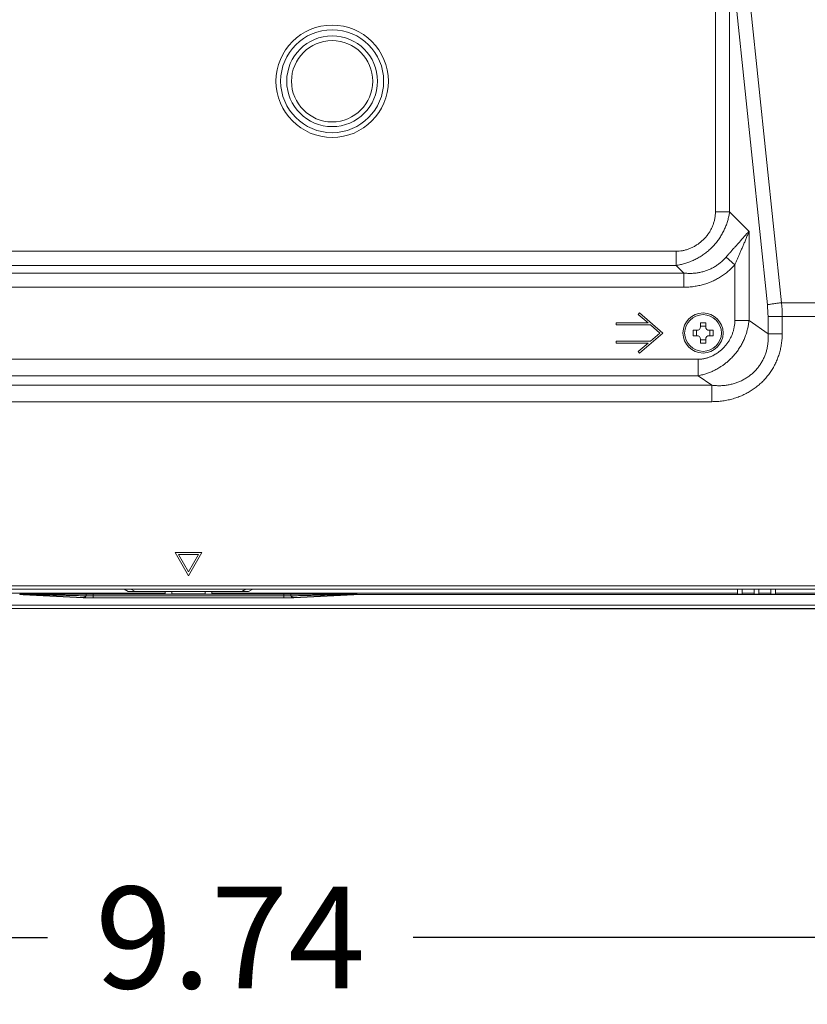
# Model space of a CAD drawing. Units: inches. Extents: x -5 to 81.8, y -14 to 51.1.
# Drawn here: x 71.4 to 76, y 7.6 to 13.4 of the extents above; entities that cross this region are included whole.
import ezdxf

# ---------------------------------------------------------------- set-up
doc = ezdxf.new("R2010")
doc.units = ezdxf.units.IN
doc.header["$MEASUREMENT"] = 0
doc.linetypes.add('$DDT_AUDIT_GENERATED_(5A)', pattern=[0])
doc.linetypes.add('DCAD_CONTINUOUS', pattern=[0])
doc.layers.add('00_COMPONENTS', color=7, linetype='$DDT_AUDIT_GENERATED_(5A)', lineweight=0)
doc.layers.add('Layer 388', color=7, linetype='Continuous', lineweight=0, true_color=0x0000d5)
doc.styles.add('DC_TEXTSTYLE5', font='arial_0.ttf', dxfattribs={"height": 0.6})
doc.dimstyles.get("Standard").update_dxf_attribs({"dimtxt": 0.18, "dimasz": 0.18, "dimexe": 0.18, "dimexo": 0.0625, "dimgap": 0.09, "dimtad": 0, "dimtih": 1, "dimtoh": 1, "dimdec": 4, "dimzin": 0, "dimdsep": 46, "dimtxsty": 'Standard', "dimcen": 0.09, "dimadec": 0, "dimazin": 0, "dimtfac": 1, "dimtdec": 4, "dimtofl": 0, "dimtmove": 0, "dimatfit": 3, "dimfxl": 1, "dimtolj": 1, "dimtzin": 0, "dimarcsym": 0})

# ---------------------------------------------------------------- blocks, each defined once
blk = doc.blocks.new('*D28')
at = {"layer": 'Defpoints', "color": 0}
for p in [(66.63843286231906, 14.75758755106969), (78.66402992733481, 14.75758755106969), (74.53053157328817, 9.944801188453933)]:
    blk.add_point(p, dxfattribs=at)
at = {"layer": 'Layer 388', "color": 0, "lineweight": -2, "ltscale": 0.0787401716975803}
for p, q in [((66.70093286231906, 14.75758755106969), (78.67402992733481, 14.75758755106969)), ((78.66402992733481, 14.15758755106969), (78.66402992733481, 13.38379436976182)), ((78.66402992733481, 10.54480118845393), (78.66402992733481, 11.31859436976181)), ((74.59303157328817, 9.944801188453933), (78.67402992733481, 9.944801188453933))]:
    blk.add_line(p, q, dxfattribs=at)
at = {"layer": 'Layer 388', "color": 0}
for points in [[(78.7640299273348, 14.15758755106969), (78.56402992733481, 14.15758755106969), (78.66402992733481, 14.75758755106969)], [(78.56402992733481, 10.54480118845393), (78.7640299273348, 10.54480118845393), (78.66402992733481, 9.944801188453933)]]:
    blk.add_solid(points, dxfattribs=at)
at = {"layer": 'Layer 388', "color": 0, "lineweight": 0, "insert": (78.66402992733481, 12.35119436976181), "char_height": 0.6, "attachment_point": 5, "rotation": 90, "style": 'DC_TEXTSTYLE5'}
blk.add_mtext('\\A1;4.81', dxfattribs=at)
blk = doc.blocks.new('*D30')
at = {"layer": 'Defpoints', "color": 0}
for p in [(67.7187326131334, 11.00643598791286), (77.4628336576916, 10.57312130901674), (77.4628336576916, 8.005726626954878)]:
    blk.add_point(p, dxfattribs=at)
at = {"layer": 'Layer 388', "color": 0, "lineweight": -2, "ltscale": 0.0787401716975803}
for p, q in [((67.7187326131334, 10.94393598791286), (67.7187326131334, 7.995726626954879)), ((77.4628336576916, 10.51062130901674), (77.4628336576916, 7.995726626954879)), ((68.31873261313339, 8.005726626954878), (71.5134831354125, 8.005726626954878)), ((76.86283365769161, 8.005726626954878), (73.66808313541249, 8.005726626954878))]:
    blk.add_line(p, q, dxfattribs=at)
at = {"layer": 'Layer 388', "color": 0}
for points in [[(68.31873261313339, 8.105726626954878), (68.31873261313339, 7.905726626954879), (67.7187326131334, 8.005726626954878)], [(76.86283365769161, 7.905726626954879), (76.86283365769161, 8.105726626954878), (77.4628336576916, 8.005726626954878)]]:
    blk.add_solid(points, dxfattribs=at)
at = {"layer": 'Layer 388', "color": 0, "lineweight": 0, "insert": (72.5907831354125, 8.005726626954878), "char_height": 0.6, "attachment_point": 5, "style": 'DC_TEXTSTYLE5'}
blk.add_mtext('\\A1;9.74', dxfattribs=at)

msp = doc.modelspace()

# ---------------------------------------------------------------- linework, layer by layer
at = {"layer": '00_COMPONENTS', "linetype": 'DCAD_CONTINUOUS', "lineweight": 0, "ltscale": 0.004921260731098769}
for p, q in [((75.44933786040166, 12.2830876346399), (75.44933786040166, 13.46822784639562)), ((75.53285442444198, 12.2830876346399), (75.53285442444198, 13.46822784639562)), ((75.65837279304249, 13.47771923521961), (75.83884485928192, 11.7481952670877)), ((75.57485619187224, 13.46546159717174), (75.75532839063138, 11.73593635905534)), ((75.53285442444198, 12.2830876346399), (75.44933786040166, 12.2830876346399)), ((75.53285442444198, 12.2830876346399), (75.64702767340346, 12.1689143856784)), ((75.64702767340346, 12.1689143856784), (75.64702767340346, 11.64385264586972)), ((69.10702730230584, 12.05164351188989), (75.21789373765165, 12.05164351188989)), ((75.21789373765165, 11.96812694784957), (75.21789373765165, 12.05164351188989)), ((75.56351110936315, 11.97214535409088), (75.51223668821531, 12.01724157999326)), ((69.1070277794004, 11.96812694784957), (75.21789373765165, 11.96812694784957)), ((75.21789373765165, 11.96812694784957), (75.26287791851018, 11.92314108590412)), ((75.5635111843671, 11.97214543344129), (75.56351110936315, 11.64385214667672)), ((75.26287791851018, 11.92314108590412), (69.06928157959285, 11.92314108590412)), ((75.2628795995971, 11.83962452186775), (75.2628795995971, 11.92314108590412)), ((75.2628795995971, 11.83962452186775), (69.06927968213581, 11.83962452186775)), ((77.31912720143853, 11.74819435295761), (75.83884485928192, 11.7481952670877)), ((75.00219764923723, 11.68775995456924), (74.9945111355659, 11.6787923552847)), ((74.9945111355659, 11.6787923552847), (75.05294658663664, 11.62870482579606)), ((75.13999294970799, 11.56964969702287), (75.00219764923723, 11.68775995456924)), ((75.05294658663664, 11.62870482579606), (74.86440234876646, 11.62870482579606)), ((74.86440234876646, 11.62870482579606), (74.86440234876646, 11.61689380004142)), ((74.86440234876646, 11.61689380004142), (75.06672611668371, 11.61689380004142)), ((75.06672611668371, 11.61689380004142), (75.12184423687202, 11.56964969702287)), ((75.39196149914025, 11.62870482579606), (75.36046543046122, 11.62870482579606)), ((75.36046543046122, 11.62870482579606), (75.36046543046122, 11.60508277428678)), ((75.39196149914025, 11.60508277428678), (75.39196149914025, 11.62870482579606)), ((75.56351110936315, 11.64385214667672), (75.64702767340346, 11.64385214667672)), ((75.64702767340346, 11.64385264586972), (75.75894268129186, 11.56549022036239)), ((77.33881224436293, 11.66647439361964), (75.75894268129186, 11.66647439361964)), ((75.75894268129186, 11.66647439361964), (75.75894268129186, 11.56549022036239)), ((75.84245924532824, 11.66647336656434), (75.84245924532824, 11.56548841451167)), ((75.00219764923723, 11.4515394394765), (75.13999294970799, 11.56964969702287)), ((75.12184423687202, 11.56964969702287), (75.06672611668371, 11.52240559400433)), ((75.34078038753682, 11.58539773136239), (75.31715833602755, 11.58539773136239)), ((75.31715833602755, 11.58539773136239), (75.31715833602755, 11.55390166268336)), ((75.31715833602755, 11.55390166268336), (75.34078038753682, 11.55390166268336)), ((75.33684337895194, 11.55390166268336), (75.33684337895194, 11.58539773136239)), ((75.36046543046122, 11.60901978287166), (75.39196149914025, 11.60901978287166)), ((75.43526859357392, 11.58539773136239), (75.41164654206464, 11.58539773136239)), ((75.41164654206464, 11.55390166268336), (75.43526859357392, 11.55390166268336)), ((75.41558355064952, 11.58539773136239), (75.41558355064952, 11.55390166268336)), ((75.43526859357392, 11.55390166268336), (75.43526859357392, 11.58539773136239)), ((75.84245924532824, 11.56548841451167), (75.75894268129186, 11.56548841451167)), ((75.06672611668371, 11.52240559400433), (74.86440234876646, 11.52240559400433)), ((74.86440234876646, 11.52240559400433), (74.86440234876646, 11.51059456824968)), ((74.86440234876646, 11.51059456824968), (75.05294658663664, 11.51059456824968)), ((75.05294658663664, 11.51059456824968), (74.9945111355659, 11.46050703876104)), ((75.36046543046122, 11.53421661975896), (75.36046543046122, 11.51059456824968)), ((75.39196149914025, 11.53027961117408), (75.36046543046122, 11.53027961117408)), ((75.36046543046122, 11.51059456824968), (75.39196149914025, 11.51059456824968)), ((75.39196149914025, 11.51059456824968), (75.39196149914025, 11.53421661975896)), ((74.9945111355659, 11.46050703876104), (75.00219764923723, 11.4515394394765)), ((75.34783829003166, 11.41459853326317), (68.99799087633089, 11.41459853326317)), ((75.34783829003166, 11.41459853326317), (75.34783829003166, 11.3178482743452)), ((75.42820976409072, 11.26157091326254), (68.93055183987462, 11.26157091326254)), ((75.34783829003166, 11.3178482743452), (68.99799130000814, 11.3178482743452)), ((75.34783829003166, 11.3178482743452), (75.42820976409072, 11.26157091326254)), ((75.42821069108301, 11.16482065434457), (75.42821069108301, 11.26157091326254)), ((75.42821069108301, 11.16482065434457), (68.9305504242484, 11.16482065434457)), ((72.42345702614148, 10.27492905439477), (72.26597668274631, 10.27492905439477)), ((72.26597668274631, 10.27492905439477), (72.34471685444389, 10.13854707641935)), ((72.34471685444389, 10.13854707641935), (72.42345702614148, 10.27492905439477)), ((72.286433979444, 10.26311802864013), (72.40299972944378, 10.26311802864013)), ((72.34471685444389, 10.16216912792862), (72.286433979444, 10.26311802864013)), ((72.40299972944378, 10.26311802864013), (72.34471685444389, 10.16216912792862)), ((76.96479642879942, 10.07949194764616), (68.18329878022676, 10.07949194764616)), ((76.96479642879942, 10.05980690472177), (68.18329878022676, 10.05980690472177)), ((71.99038608180479, 10.0460273746747), (71.96651923566075, 10.05980690472177)), ((72.699047627083, 10.0460273746747), (71.99038608180479, 10.0460273746747)), ((72.02975616765357, 10.0460273746747), (72.00588932150954, 10.05980690472177)), ((72.20692155397313, 10.0460273746747), (72.20692155397313, 10.03038722010269)), ((72.24629163982192, 10.03038722010269), (72.24629163982192, 10.0460273746747)), ((72.44314206906587, 10.0460273746747), (72.44314206906587, 10.03038722010269)), ((72.48251215491466, 10.03038722010269), (72.48251215491466, 10.0460273746747)), ((72.68354438738217, 10.05980690472177), (72.65967754123422, 10.0460273746747)), ((72.72291447323096, 10.05980690472177), (72.699047627083, 10.0460273746747)), ((75.578969406922, 10.03079374249892), (75.578969406922, 10.05980690472177)), ((75.60652846701616, 10.03079374249892), (75.60652846701616, 10.05980690472177)), ((75.67739462154397, 10.05980690472177), (75.67739462154397, 10.03079374249892)), ((75.70495368163813, 10.03079374249892), (75.70495368163813, 10.05980690472177)), ((75.77581983616595, 10.05980690472177), (75.77581983616595, 10.03079374249892)), ((75.80337889626011, 10.03079374249892), (75.80337889626011, 10.05980690472177)), ((71.0789685944053, 10.03520060106627), (72.20692155397313, 10.03520060106627)), ((71.35048154355545, 10.02931045849882), (71.35043427586581, 10.02741856991706)), ((71.3701412775855, 10.02881927109517), (71.37009400991556, 10.02692738336774)), ((71.37009400991556, 10.02692738336774), (71.72430463532825, 10.00921685209514)), ((71.72436443355558, 10.01046667095467), (71.3701412775855, 10.02881927109517)), ((71.72430463532825, 10.00921685209514), (71.72436443355558, 10.01046667095467)), ((71.7836746663394, 10.03015928754185), (71.74100815938753, 10.03015652161615)), ((72.90575904652083, 10.03015928753791), (71.7836746663394, 10.03015928754185)), ((71.78367469940238, 10.00773352699267), (71.7836746663394, 10.03015928754185)), ((72.90575900948146, 10.01955411334352), (71.78367469946538, 10.01955411322147)), ((71.78367469940238, 10.00773352699267), (72.9057590094854, 10.00773352699267)), ((72.90575536785087, 10.00894893856645), (71.78367792496991, 10.00894893856645)), ((72.24629163982192, 10.03038722010269), (72.20692155397313, 10.03038722010269)), ((72.44314206906587, 10.03101328382203), (72.24629163982192, 10.03101328382203)), ((72.48251215491466, 10.03038722010269), (72.44314206906587, 10.03038722010269)), ((72.48251215491466, 10.03520060106627), (75.578969406922, 10.03520060106627)), ((72.9057590094854, 10.00773352699267), (72.90575904652476, 10.03015928753791)), ((72.94842555303175, 10.03015652162009), (72.90575904652083, 10.03015928753791)), ((73.31929243134165, 10.02881926963848), (72.9650690661117, 10.01046666011608)), ((72.96512907355954, 10.00921685209514), (72.9650690661117, 10.01046666011608)), ((72.96512907355954, 10.00921685209514), (73.31933969897617, 10.02692738336774)), ((73.31933969897617, 10.02692738336774), (73.31929243134165, 10.02881926963848)), ((73.33899943302592, 10.02741856991706), (73.33895216533628, 10.02931045849882)), ((73.33899943302592, 10.02741856991706), (76.99826100177089, 10.02741856991706)), ((75.578969406922, 10.03079374249892), (75.60652846701616, 10.03079374249892)), ((75.60652846701616, 10.03520060106627), (75.67739462154397, 10.03520060106627)), ((75.67739462154397, 10.03079374249892), (75.70495368163813, 10.03079374249892)), ((75.70495368163813, 10.03520060106627), (75.77581983616595, 10.03520060106627)), ((75.77581983616595, 10.03079374249892), (75.80337889626011, 10.03079374249892)), ((75.80337889626011, 10.03520060106627), (77.07154042908483, 10.03520060106627)), ((77.18723741384507, 9.964334446538453), (48.21085422913553, 9.964334446538453)), ((77.18723741384507, 9.944649403614058), (48.21085422913553, 9.944649403614058))]:
    msp.add_line(p, q, dxfattribs=at)
for centre, radius in [((73.19117370019288, 13.05390193352226), 0.3312683103017378), ((73.19117370019288, 13.05390193352226), 0.3034294556216395), ((73.19117370019288, 13.05390193352226), 0.2674367891858225), ((73.19117370019288, 13.05390193352226), 0.2395979345057242), ((75.37621346480073, 11.56964969702287), 0.1181102575463768), ((75.37621346480073, 11.56964969702287), 0.1082677360841728)]:
    msp.add_circle(centre, radius, dxfattribs=at)
for centre, radius, start, end in [((75.08965200648855, 11.66647443444642), 0.669290674803308, 359.999996505, 5.957134609700137), ((74.91709121055551, 11.66648869511041), 0.9253680914262762, 359.9990509062003, 5.06560251879991), ((75.34078038753682, 11.60508277428678), 0.01968504292439555, 270, 0), ((75.34078038753682, 11.53421661975896), 0.01968504292439377, 0, 90), ((75.41164654206464, 11.60508277428678), 0.01968504292439377, 180, 270), ((75.41164654206464, 11.53421661975896), 0.01968504292439555, 90, 180), ((71.35048079435846, 9.635594604354669), 0.3937158541441492, 87.13770380119827, 89.99989097259896), ((71.78367469940238, 11.19661813360558), 1.188884606612916, 267.1375947739, 270), ((71.78367483659139, 11.16858383449255), 1.159634896579646, 267.0682849358002, 270.0001525920001), ((71.78426644855648, 11.72038835523226), 1.700835072904636, 268.5934675010997, 269.9800658269998), ((72.9057589453279, 11.16858088427942), 1.159631946449188, 269.9998232422, 272.9317085647999), ((72.90550875563706, 11.69293052441228), 1.673376254214404, 270.0085685976002, 271.4179203406002), ((72.9057590094854, 11.19661813360558), 1.188884606612914, 270, 272.8624052260999), ((73.33895290988366, 9.635594790398006), 0.3937156681008129, 90.00010835100102, 92.86229687520009)]:
    msp.add_arc(centre, radius, start, end, dxfattribs=at)
for centre, major_axis, ratio, start_param, end_param in [((71.35043352677118, 9.633702719938267), (-0.009833683637765489, -0.3935930341889033), 0.999961899300049, 3.116614407099952, 3.166570900099999), ((73.3390001821166, 9.633702719938267), (-0.009833683637779696, 0.3935930341889033), 0.9999618993000033, 6.258207060679559, 6.308163553679549)]:
    msp.add_ellipse(centre, major_axis=major_axis, ratio=ratio, start_param=start_param, end_param=end_param, dxfattribs=at)
for points in [[(75.21789373765165, 12.05164351188989), (75.21789767466024, 12.05164351195852), (75.23570038457153, 12.05245794154482), (75.25432319867028, 12.05499176887633), (75.27333497646522, 12.05931722545262), (75.29239592812733, 12.06545026484739), (75.31122019545536, 12.07336939715522), (75.32956314923979, 12.0830278849582), (75.34719141514715, 12.09434716812799), (75.36388773202009, 12.10721824298741), (75.37946585338011, 12.12151481181682), (75.39376251035914, 12.13709290472408), (75.40663368346662, 12.15378921775844), (75.41795303011278, 12.17141743802405), (75.4276115588331, 12.18976029502894), (75.43553077398346, 12.20858454249476), (75.4416639382641, 12.22764563405059), (75.44598948564747, 12.24665751805029), (75.44852335268372, 12.26528013684191), (75.44933786033641, 12.28308369763131), (75.44933786040166, 12.2830876346399)], [(75.21789373765165, 11.96812694784957), (75.2178976294796, 11.9681275425864), (75.24292920342006, 11.97278459159213), (75.268080261607, 11.97920300232583), (75.29304934440673, 11.98741772486813), (75.3175987808551, 11.99743477488153), (75.34153059027858, 12.00923849800099), (75.36467489665829, 12.02279832603596), (75.38685717189185, 12.03805465824338), (75.40790811253531, 12.05492031469021), (75.42768457291716, 12.07329690988229), (75.44606117962104, 12.0930734006539), (75.46292685468205, 12.11412438882099), (75.47818315632648, 12.13630664758998), (75.49174291773939, 12.15945086145786), (75.50354663083128, 12.18338266497189), (75.51356374484469, 12.2079322944518), (75.52177848689881, 12.23290151930274), (75.52819681019943, 12.25805232604867), (75.53285382971077, 12.2830837428111), (75.53285442444198, 12.2830876346399)], [(75.64702767340346, 12.1689143856784), (75.64702502475068, 12.16891147283184), (75.63469517370429, 12.15531525067177), (75.62097040795054, 12.14011115058007), (75.60657545553644, 12.12409830918487), (75.59201226636362, 12.10783391837023), (75.5778356551543, 12.09193694468099), (75.56411740349624, 12.07648697913939), (75.55075126625215, 12.06136063049874), (75.53770666020785, 12.04651671598782), (75.52493094286172, 12.03188644911784), (75.51223926916232, 12.01724455287873), (75.51223669653815, 12.01724157267043)], [(75.64702767340346, 12.1689143856784), (75.6470262567292, 12.16891071238687), (75.63917840047831, 12.14894794634493), (75.63052187624602, 12.12761178867359), (75.62152301069601, 12.10596437565078), (75.61248772039136, 12.0846178197689), (75.60374305051717, 12.06422683236665), (75.59531462226698, 12.04475617185104), (75.5871216805672, 12.02595451070426), (75.57913269355778, 12.00770413878694), (75.57130418352617, 11.98987167170098), (75.5635127692216, 11.97214912849587), (75.5635111843671, 11.97214552457122)], [(75.51223669653815, 12.01724157267043), (75.512234123882, 12.01723859248974), (75.49677660945535, 12.00075229889393), (75.4800221053278, 11.98559241509761), (75.46207011564941, 11.97184910590747), (75.44302389925768, 11.95960519006286), (75.42298907919532, 11.94893574458128), (75.40207489206867, 11.93990907840418), (75.3803845119633, 11.93258318433339), (75.35801756257435, 11.92700927016949), (75.33504452627675, 11.92322953340435), (75.31150247564807, 11.92128757430961), (75.2874330973966, 11.92123780448567), (75.26288162433049, 11.92314083270012), (75.26287771401802, 11.92314129040416)], [(75.5635111843671, 11.97214543344129), (75.56350858425824, 11.97214247718173), (75.54462673020143, 11.95216667123158), (75.52435819851421, 11.93359293259051), (75.50279253623056, 11.91650434042627), (75.48001482166114, 11.90097156588153), (75.45611088446711, 11.88705984055861), (75.4311687750502, 11.87483044981899), (75.40526771755856, 11.86433644829034), (75.37848168239925, 11.85562763154859), (75.3508489583666, 11.84874595985329), (75.32236705353102, 11.84373742850407), (75.29303869559378, 11.84066868297754), (75.26288353660568, 11.83962452190754), (75.2628795995971, 11.83962452186775)], [(75.8388449546717, 11.74819435295761), (75.83884103847173, 11.74819394871226), (75.82725126869254, 11.74693777051812), (75.81577077158418, 11.74557378163011), (75.80451554708738, 11.74411570288259), (75.79359547963536, 11.74257776945136), (75.78311718150718, 11.74097499614228), (75.77318295201661, 11.73932303078101), (75.76388977873629, 11.73763800145313), (75.75533224460666, 11.73593716336321), (75.75532839063138, 11.73593635905534)], [(75.6470277150885, 11.6438526166768), (75.64702732609777, 11.6438486989322), (75.64363671166127, 11.61857699511305), (75.63844821947247, 11.59331640561108), (75.63145278790229, 11.56828875669053), (75.6226670516191, 11.54369616687215), (75.61213765917067, 11.5197382170227), (75.59993891168067, 11.49660252149101), (75.58608159139122, 11.47432862274484), (75.57048652798483, 11.4528671962438), (75.55355051674577, 11.43277238472573), (75.5362554849734, 11.41493149652014), (75.51937012521591, 11.39963051861567), (75.50341608056361, 11.38679415259717), (75.48868977580622, 11.37616464159129), (75.47522307889437, 11.36736272595085), (75.46296382235407, 11.36004899284682), (75.45167222739795, 11.35386164108003), (75.44097710497866, 11.34845912612818), (75.43045446224404, 11.34355756233764), (75.41971063779235, 11.3389584853222), (75.40872434663937, 11.33466330460178), (75.3975596124857, 11.33070663943067), (75.38608892215076, 11.32705807161835), (75.37411931264309, 11.3236908714277), (75.3614439562009, 11.32060767794973), (75.3478421635499, 11.31784897854191), (75.34783829003166, 11.3178482743452)], [(75.56351110936315, 11.64385214667672), (75.56351110931551, 11.64384820966813), (75.56272334446106, 11.62551013482159), (75.56031075607663, 11.60675726830172), (75.55623639485673, 11.58788036357049), (75.55050251125056, 11.56913368302419), (75.54314949751738, 11.55076162425813), (75.53425221535971, 11.53299109728571), (75.52384903719391, 11.51592737178344), (75.51191463949182, 11.49960305855247), (75.49879914246226, 11.48450312761344), (75.48532627398238, 11.47132873429767), (75.47215745369911, 11.46028086189736), (75.4597451343359, 11.45125950844564), (75.44834523749014, 11.44401719761042), (75.43799134466789, 11.43822378775728), (75.42864187520811, 11.43358875281408), (75.4201081036712, 11.42982628769379), (75.41210548981681, 11.42668830202877), (75.40431946351333, 11.42398759340727), (75.39647174759241, 11.42161021278904), (75.38856765710621, 11.41956144029707), (75.38067668402788, 11.41786090374199), (75.3727379379606, 11.41649974453559), (75.36466120589597, 11.41548078942641), (75.35637287330495, 11.41483023280501), (75.34784222704025, 11.41459853330889), (75.34783829003166, 11.41459853326317)], [(75.75894252777607, 11.5654903278506), (75.75894286963957, 11.56548640571267), (75.76005022144065, 11.54180486391255), (75.7592492323669, 11.51842860401853), (75.75658010106606, 11.49544091997025), (75.7520816165176, 11.47292484918429), (75.74578994599968, 11.45096292899839), (75.73774752170897, 11.42966178880975), (75.72800921140337, 11.40914373727826), (75.71663683685392, 11.3895246759642), (75.70369816921459, 11.37091515663951), (75.68926786929408, 11.35342264961888), (75.67342951946189, 11.33715269592135), (75.65627119352916, 11.32220298596219), (75.63787694630632, 11.30865845196542), (75.61833267773805, 11.29659933848883), (75.59772526504871, 11.28610067677823), (75.57614282245102, 11.27723226662972), (75.55362309315258, 11.27004373357586), (75.5301662593503, 11.26458751378359), (75.50580511785324, 11.26093867569956), (75.48062284737722, 11.25917876544873), (75.4547212388658, 11.2593747560786), (75.42821349587416, 11.2615705696815), (75.4282095867521, 11.26157103744367)], [(75.84245924532824, 11.56548841451167), (75.84245924528541, 11.56548447750309), (75.84141581323432, 11.53602578586515), (75.83832625858592, 11.50712040946098), (75.83324730608618, 11.47883637963356), (75.8262269229997, 11.45122772362494), (75.81730427699493, 11.4243482922598), (75.8065225098041, 11.39828181856901), (75.7939353958857, 11.37313217363037), (75.77959988862406, 11.34899694897332), (75.763575593589, 11.32596926800837), (75.74592639765818, 11.30414102817338), (75.72672320327355, 11.28360490476461), (75.70603881388129, 11.26444755815203), (75.68393811990657, 11.24674365610896), (75.66048559980585, 11.2305665269282), (75.63574457695675, 11.21598826250855), (75.60977802013439, 11.20308083908351), (75.58258689498068, 11.19189358985882), (75.55412526175506, 11.18248217461226), (75.52438572233413, 11.17494299353052), (75.49342437950756, 11.16940102295113), (75.46132660077106, 11.16598521645642), (75.4282146280916, 11.16482065437307), (75.42821069108301, 11.16482065434457)], [(71.74100815938753, 10.03015652161615), (71.74100422237899, 10.03015652100874), (71.7034538755162, 10.03014878795334), (71.66830459697677, 10.03013767799857), (71.6355506559722, 10.03012338865347), (71.60515745975607, 10.03010613701256), (71.57707283418513, 10.03008615646171), (71.55123241898791, 10.03006369480805), (71.52756425591913, 10.03003901501619), (71.50599230391781, 10.03001239830666), (71.48643947041492, 10.02998415032519), (71.4688286732312, 10.0299546082293), (71.45305689259999, 10.02992409451119), (71.43899423709234, 10.02989288510005), (71.42649557170174, 10.02986119871243), (71.41538643079038, 10.02982911771845), (71.40548409730556, 10.02979658304329), (71.39660793819502, 10.02976337357666), (71.38864661907249, 10.02972934841303), (71.38155909843843, 10.02969457748943), (71.37529642514625, 10.02965907329799), (71.36979727012576, 10.02962271133866), (71.36503651797088, 10.02958552596187), (71.36105650056722, 10.02954823661656), (71.35785609804842, 10.02951165266113), (71.35538592569688, 10.02947652870597), (71.35357710193722, 10.02944383047959), (71.35224576162597, 10.02941216082033), (71.35128159807391, 10.02937961736564), (71.3504816508197, 10.02931439404592), (71.35048154355545, 10.02931045849882)], [(71.7425174840695, 10.0200659341879), (71.74251354831051, 10.0200660333737), (71.70587062706281, 10.02098791162996), (71.6716148053028, 10.02184662293068), (71.63973823811018, 10.02264252570037), (71.61020461786423, 10.0233767133605), (71.58296025428753, 10.02405073280897), (71.55793936966742, 10.02466644867998), (71.53506858369536, 10.02522593028101), (71.51427031597942, 10.02573136789982), (71.4954656798754, 10.02618500449354), (71.47857543024698, 10.02658911736573), (71.46349511830755, 10.02694661038303), (71.45009454270291, 10.02726100233743), (71.43822922114319, 10.0275361278438), (71.42772755962497, 10.02777639887144), (71.41841149389168, 10.02798627790539), (71.41010696178593, 10.02816999649762), (71.40270667624108, 10.02833015926276), (71.39616951910799, 10.02846786335062), (71.39044752272837, 10.02858433389527), (71.38548235084367, 10.02868095029067), (71.38124919866596, 10.02875837117079), (71.37778040066954, 10.02881634935055), (71.37506599162431, 10.02885578581042), (71.37304909168535, 10.02887872255079), (71.37165107419669, 10.02888791231623), (71.37070935223926, 10.02888638547737), (71.37013736819229, 10.02881964619912), (71.37014128724299, 10.02881927059517)], [(71.7425174840695, 10.0200659341879), (71.74251476904685, 10.02006308310238), (71.73641415147536, 10.01471178978415), (71.73035286988882, 10.01150608678014), (71.72437105620409, 10.01046650101447), (71.7243671193159, 10.01046653180504)], [(71.74251750667581, 10.02006593319578), (71.74251720537569, 10.02006985865815), (71.74201885247554, 10.02549508464063), (71.74151484722312, 10.02886456083563), (71.74101169062348, 10.03015478140355), (71.74100815938753, 10.03015652221064)], [(73.31929240490464, 10.0288192682684), (73.3192963239451, 10.02881964397901), (73.31877805296138, 10.02888589109539), (73.3178360366023, 10.02888806763515), (73.3163791401424, 10.02887867301928), (73.31426698226103, 10.0288544604716), (73.31139345728943, 10.02881224300729), (73.30771992992142, 10.02875016877167), (73.30321249186346, 10.02866690541411), (73.29780493965086, 10.02856067194612), (73.29142523405406, 10.02842955506811), (73.28398186181246, 10.02827120321668), (73.27551602883506, 10.02808614701004), (73.26610248907235, 10.0278758771453), (73.25557206176941, 10.02763646985404), (73.24371331180932, 10.02736282335188), (73.23032670033712, 10.02704993715365), (73.21523973725476, 10.02669333935305), (73.19829248092313, 10.02628880074063), (73.17934594691947, 10.02583256666613), (73.1583143656732, 10.02532217034562), (73.13512013716245, 10.02475537441258), (73.10968731200339, 10.02413000968549), (73.08194519770689, 10.02344405961282), (73.05183248222644, 10.02269576130447), (73.01930241277017, 10.02188373566179), (72.98432905002626, 10.02100714754682), (72.9469201602938, 10.02006603323597), (72.94691622453482, 10.02006593405011)], [(72.94691622453482, 10.02006593405011), (72.94691893955707, 10.02006308296421), (72.9530195562392, 10.01471178952825), (72.95908083779425, 10.01150608668171), (72.96506265268764, 10.01046650101442), (72.96506658957581, 10.01046653180504)], [(72.94691624344821, 10.0200659368572), (72.94691654474079, 10.02006986232014), (72.9474148850028, 10.02549508648708), (72.94791887764498, 10.02886456163484), (72.94842202181295, 10.03015478190817), (72.94842555303175, 10.03015652275001)], [(73.33895216533628, 10.02931045849882), (73.33895203186223, 10.02931439324421), (73.33818869864724, 10.02937805170787), (73.33726952098522, 10.02940985372936), (73.33592858426672, 10.02944233500688), (73.33404029832342, 10.02947664939103), (73.33145624272298, 10.02951319174015), (73.32807454244703, 10.02955133926279), (73.32386895457743, 10.0295899890296), (73.3188121307195, 10.02962854783578), (73.31283759759744, 10.0296668894057), (73.30587323346987, 10.02970490324327), (73.29782546845772, 10.02974254930125), (73.28874414251486, 10.02977918655983), (73.27871196306958, 10.02981431271184), (73.26755027975896, 10.02984837943847), (73.2550392269606, 10.02988170280669), (73.24097407405881, 10.02991434906455), (73.22518002041572, 10.02994618938132), (73.20749616203375, 10.02997700125303), (73.18778383172648, 10.03000649199851), (73.16595963990403, 10.03003429426337), (73.14194820583626, 10.03006006871291), (73.11567545228145, 10.03008350896123), (73.08707239477832, 10.03010433296893), (73.0560794038358, 10.03012227867296), (73.02265151500875, 10.03013710282131), (72.98676480013143, 10.03014858291787), (72.9484294900403, 10.03015652101273), (72.94842555303175, 10.03015652162009)]]:
    msp.add_spline(points, degree=3, dxfattribs=at)

# ---------------------------------------------------------------- dimensions: what is measured, and where the dimension line sits
at = {"layer": 'Layer 388', "lineweight": 0, "ltscale": 0.0787401716975803}
dim = msp.add_linear_dim(base=(78.66402992733481, 14.75758755106969), p1=(74.53053157328817, 9.944801188453933), p2=(66.63843286231906, 14.75758755106969), angle=90, dimstyle='Standard', override={"dimtxt": 0.6, "dimasz": 0.6, "dimexe": 0.01, "dimgap": 0.3, "dimtad": 0, "dimjust": 0, "dimtih": 0, "dimtoh": 0, "dimdec": 2, "dimzin": 0, "dimlunit": 2, "dimtxsty": 'DC_TEXTSTYLE5', "dimsah": 0, "dimtol": 0, "dimtfac": 1, "dimtdec": 3, "dimtix": 0, "dimtofl": 1, "dimtmove": 0, "dimfxl": 20, "dimfxlon": 1}, dxfattribs=at)
dim.commit()
dim.dimension.update_dxf_attribs({"geometry": '*D28', "text_midpoint": (78.66402992733481, 12.35119436976181)})
dim = msp.add_linear_dim(base=(77.4628336576916, 8.005726626954878), p1=(67.7187326131334, 11.00643598791286), p2=(77.4628336576916, 10.57312130901674), dimstyle='Standard', override={"dimtxt": 0.6, "dimasz": 0.6, "dimexe": 0.01, "dimgap": 0.3, "dimtad": 0, "dimjust": 0, "dimtih": 1, "dimtoh": 0, "dimdec": 2, "dimzin": 0, "dimlunit": 2, "dimtxsty": 'DC_TEXTSTYLE5', "dimsah": 0, "dimtol": 0, "dimtfac": 1, "dimtdec": 3, "dimtix": 0, "dimtofl": 1, "dimtmove": 0, "dimfxl": 20, "dimfxlon": 1}, dxfattribs=at)
dim.commit()
dim.dimension.update_dxf_attribs({"geometry": '*D30', "text_midpoint": (72.5907831354125, 8.005726626954878)})

doc.saveas('drawing.dxf')
